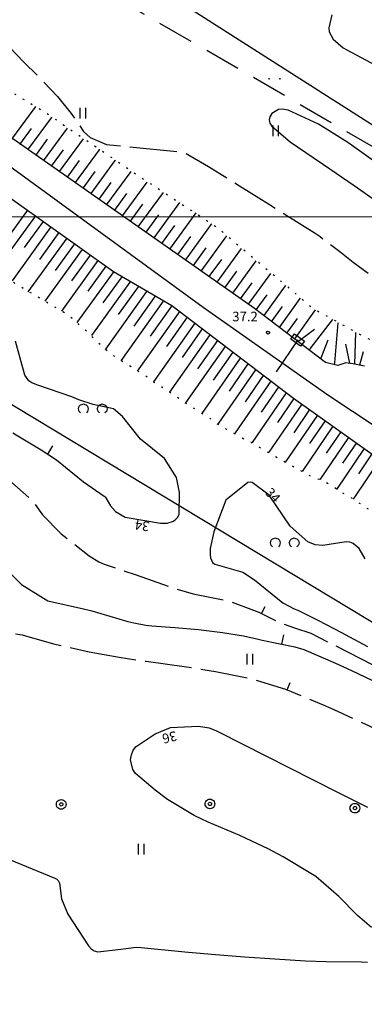
# Model space of a CAD drawing. Units: metres. Extents: x 25506270 to 25509794, y 6698875 to 6700986.
# Drawn here: x 25506743 to 25506779, y 6699016 to 6699118 of the extents above; entities that cross this region are included whole.
import ezdxf
from ezdxf.enums import TextEntityAlignment as Align

# ---------------------------------------------------------------- set-up
doc = ezdxf.new("R2010")
doc.units = ezdxf.units.M
for name, pattern in [('zm105', [12, 10, -2]), ('zm106', [6, 4, -2]), ('zm112', [2, 0.35, -1.65])]:
    doc.linetypes.add(name, pattern=pattern)
doc.layers.get('0').update_dxf_attribs({"lineweight": 25})
for name, color, linetype, lineweight in [('10_0_1020_Pellon reunaviiva', 7, 'Continuous', 25), ('25_0_0_Maanpinnan korkeus.Maanpinnan_korkeus_tekstit.Maanpinnan_korkeus.Anno_Maanpinnan_korkeus.0', 7, 'Continuous', 25), ('25_0_0_Maanpinnan korkeus.Maanpinnan_korkeus_tekstit.Välikäyräluku.Anno_kork_välikäyräluku.0', 7, 'Continuous', 25), ('25_0_2503_Maanpinnan korkeus', 7, 'Continuous', 25), ('25_0_2520_Korkeusk�yr�', 7, 'Continuous', 25), ('25_0_2521_Johtok�yr�', 7, 'Continuous', 25), ('25_0_2523_Apuk�yr�', 7, 'Continuous', 25), ('65_0_6536_Tilanraja', 7, 'Continuous', 25), ('65_0_6543_Yleisen alueen raja', 7, 'Continuous', 25), ('75_0_7514_Maal�mp�kaivo', 7, 'Continuous', 25), ('75_0_7549_Luiskan alareuna', 7, 'Continuous', 25), ('75_0_7550_Luiskan yl�reuna', 7, 'Continuous', 25), ('75_0_75928_Luiskan viettoviiva', 7, 'Continuous', 25), ('82_0_8222_S�hk�istetty rautatie', 7, 'Continuous', 25), ('82_0_8238_S�hk�radan johdonkannatin', 7, 'Continuous', 25), ('82_0_8239_S�hk�radan kannatinpylv�s', 7, 'Continuous', 25), ('87_0_8701_Pelto', 7, 'Continuous', 25), ('87_0_8703_Niitty', 7, 'Continuous', 25), ('87_0_8713_Lehtipensaikko', 7, 'Continuous', 25)]:
    doc.layers.add(name, color=color, linetype=linetype, lineweight=lineweight)
doc.layers.add('D-APU-VIIVA', color=7, linetype='Continuous')
doc.styles.add('Arial', font='arial.ttf')
doc.styles.get("Standard").update_dxf_attribs({"font": 'txt', "width": 0.8})
doc.linetypes.add('zm517', pattern='A,68,["Z",Standard,S=5,R=0,X=0,Y=-2.5],68,-0.0001', length=136.0001)

# ---------------------------------------------------------------- blocks, each defined once
blk = doc.blocks.new('12')
at = {"color": 0, "linetype": 'Continuous'}
blk.add_circle((0, 0), 0.5, dxfattribs=at)
blk = doc.blocks.new('29')
at = {"color": 0, "linetype": 'Continuous'}
for p, q in [((-0.1559999999999998, 0.4220000000000001), (-0.1089999999999998, 0.469)), ((-0.1089999999999998, 0.469), (-0.06199999999999985, 0.484)), ((-0.06199999999999985, 0.484), (-0.0159999999999998, 0.5)), ((-0.0159999999999998, 0.5), (0.03100000000000024, 0.484)), ((0.03100000000000024, 0.484), (0.07800000000000015, 0.469)), ((0.07800000000000015, 0.469), (0.1250000000000002, 0.422)), ((0.1250000000000002, 0.422), (0.141, 0.375)), ((0.141, 0.375), (0.1560000000000001, 0.3279999999999999)), ((-0.1089999999999999, 0.1880000000000001), (-0.156, 0.219)), ((-0.06199999999999997, 0.172), (-0.1089999999999999, 0.1880000000000001)), ((-0.01599999999999995, 0.156), (-0.06199999999999997, 0.172)), ((0.0310000000000001, 0.172), (-0.01599999999999995, 0.156)), ((0.07800000000000003, 0.1879999999999999), (0.0310000000000001, 0.172)), ((0.1250000000000001, 0.2339999999999999), (0.07800000000000003, 0.1879999999999999)), ((0.141, 0.281), (0.1250000000000001, 0.2339999999999999)), ((0.1560000000000001, 0.3279999999999999), (0.141, 0.281)), ((-0.1560000000000002, -0.234), (-0.1090000000000001, -0.1879999999999999)), ((-0.1090000000000001, -0.1879999999999999), (-0.06200000000000014, -0.172)), ((-0.06200000000000014, -0.172), (-0.01600000000000008, -0.1559999999999999)), ((-0.01600000000000008, -0.1559999999999999), (0.03099999999999995, -0.172)), ((0.03099999999999995, -0.172), (0.07799999999999989, -0.188)), ((0.07799999999999989, -0.188), (0.1249999999999999, -0.2340000000000002)), ((0.1249999999999999, -0.2340000000000002), (0.1409999999999998, -0.2809999999999999)), ((0.1409999999999998, -0.2809999999999999), (0.1559999999999998, -0.3280000000000001)), ((0.1559999999999998, -0.3280000000000001), (0.1409999999999998, -0.375)), ((-0.1090000000000002, -0.4690000000000001), (-0.1560000000000002, -0.4219999999999999)), ((-0.06200000000000026, -0.4840000000000001), (-0.1090000000000002, -0.4690000000000001)), ((-0.01600000000000023, -0.5), (-0.06200000000000026, -0.4840000000000001)), ((0.03099999999999982, -0.4840000000000001), (-0.01600000000000023, -0.5)), ((0.07799999999999976, -0.4690000000000001), (0.03099999999999982, -0.4840000000000001)), ((0.1249999999999998, -0.422), (0.07799999999999976, -0.4690000000000001)), ((0.1409999999999998, -0.375), (0.1249999999999998, -0.422))]:
    blk.add_line(p, q, dxfattribs=at)
blk = doc.blocks.new('34')
at = {"color": 0, "linetype": 'Continuous'}
for p, q in [((-0.4999999999999999, 0.2500000000000003), (0.5, 0.2499999999999998)), ((0.4999999999999999, -0.2500000000000003), (-0.5, -0.2499999999999998))]:
    blk.add_line(p, q, dxfattribs=at)
blk = doc.blocks.new('56')
at = {"color": 0, "linetype": 'Continuous'}
for p, q in [((-0.03099999999999983, 0.469), (2.14306111918916e-16, 0.5)), ((1.877321540409704e-16, 0.438), (-0.03099999999999983, 0.469)), ((2.14306111918916e-16, 0.5), (0.03100000000000023, 0.469)), ((0.03100000000000023, 0.469), (1.877321540409704e-16, 0.438)), ((-0.03100000000000023, -0.4690000000000001), (-1.877321540409704e-16, -0.4379999999999999)), ((-2.14306111918916e-16, -0.5), (-0.03100000000000023, -0.4690000000000001)), ((-1.877321540409704e-16, -0.4379999999999999), (0.03099999999999983, -0.4690000000000001)), ((0.03099999999999983, -0.4690000000000001), (-2.14306111918916e-16, -0.5))]:
    blk.add_line(p, q, dxfattribs=at)
blk = doc.blocks.new('13')
at = {"color": 0, "linetype": 'Continuous'}
for p, q in [((-0.5, 2.14306111918916e-16), (-0.484, 0.1250000000000002)), ((-0.484, -0.1249999999999998), (-0.5, 2.14306111918916e-16)), ((-0.484, 0.1250000000000002), (-0.4379999999999999, 0.2500000000000001)), ((-0.4379999999999999, 0.2500000000000001), (-0.3589999999999999, 0.3590000000000001)), ((-0.3589999999999999, 0.3590000000000001), (-0.2499999999999998, 0.4380000000000001)), ((-0.2499999999999998, 0.4380000000000001), (-0.1249999999999998, 0.484)), ((-0.172, 7.372130250010713e-17), (-0.156, 0.06200000000000012)), ((-0.156, -0.06199999999999999), (-0.172, 7.372130250010713e-17)), ((-0.156, 0.06200000000000012), (-0.1249999999999999, 0.1250000000000001)), ((-0.1249999999999998, 0.484), (2.14306111918916e-16, 0.5)), ((-0.1249999999999999, 0.1250000000000001), (-0.06199999999999999, 0.156)), ((-0.06199999999999999, 0.156), (7.372130250010713e-17, 0.172)), ((2.14306111918916e-16, 0.5), (0.1250000000000002, 0.484)), ((7.372130250010713e-17, 0.172), (0.06200000000000012, 0.156)), ((0.06200000000000012, 0.156), (0.1250000000000001, 0.1249999999999999)), ((0.1250000000000002, 0.484), (0.2500000000000001, 0.4379999999999999)), ((0.1250000000000001, 0.1249999999999999), (0.1559999999999999, 0.06199999999999999)), ((0.1559999999999999, 0.06199999999999999), (0.172, -7.372130250010713e-17)), ((0.2500000000000001, 0.4379999999999999), (0.3590000000000002, 0.3589999999999999)), ((0.3590000000000002, 0.3589999999999999), (0.4380000000000001, 0.2499999999999998)), ((0.4380000000000001, 0.2499999999999998), (0.4840000000000001, 0.1249999999999998)), ((0.4840000000000001, 0.1249999999999998), (0.5, -2.14306111918916e-16)), ((-0.4380000000000001, -0.2499999999999998), (-0.484, -0.1249999999999998)), ((-0.3590000000000001, -0.359), (-0.4380000000000001, -0.2499999999999998)), ((-0.2500000000000001, -0.4379999999999998), (-0.3590000000000001, -0.359)), ((-0.1250000000000002, -0.4840000000000001), (-0.2500000000000001, -0.4379999999999998)), ((-0.1250000000000001, -0.1249999999999999), (-0.156, -0.06199999999999999)), ((-0.06200000000000012, -0.1559999999999999), (-0.1250000000000001, -0.1249999999999999)), ((-2.14306111918916e-16, -0.5), (-0.1250000000000002, -0.4840000000000001)), ((-7.372130250010713e-17, -0.172), (-0.06200000000000012, -0.1559999999999999)), ((0.06199999999999999, -0.1559999999999999), (-7.372130250010713e-17, -0.172)), ((0.1249999999999998, -0.4840000000000001), (-2.14306111918916e-16, -0.5)), ((0.1249999999999999, -0.1250000000000001), (0.06199999999999999, -0.1559999999999999)), ((0.1559999999999999, -0.06200000000000012), (0.1249999999999999, -0.1250000000000001)), ((0.2499999999999998, -0.4380000000000001), (0.1249999999999998, -0.4840000000000001)), ((0.172, -7.372130250010713e-17), (0.1559999999999999, -0.06200000000000012)), ((0.359, -0.3590000000000002), (0.2499999999999998, -0.4380000000000001)), ((0.4379999999999998, -0.2500000000000001), (0.359, -0.3590000000000002)), ((0.4840000000000001, -0.1250000000000002), (0.4379999999999998, -0.2500000000000001)), ((0.5, -2.14306111918916e-16), (0.4840000000000001, -0.1250000000000002))]:
    blk.add_line(p, q, dxfattribs=at)

msp = doc.modelspace()

# ---------------------------------------------------------------- linework, layer by layer
at = {"layer": '10_0_1020_Pellon reunaviiva', "color": 0, "flags": 128}
msp.add_lwpolyline([(25506812.182455, 6699086.214135), (25506742.280945, 6699130.77213), (25506680.67533, 6699177.11019), (25506625.959385, 6699229.497795), (25506577.117205, 6699289.30257)], dxfattribs=at)
at = {"layer": '25_0_2520_Korkeusk�yr�', "color": 42}
msp.add_line((25506745.701605, 6699072.848135, 34), (25506746.24238, 6699073.689305, 34), dxfattribs=at)
at = {"layer": '25_0_2520_Korkeusk�yr�', "color": 42, "flags": 128}
for points, elevation in [([(25506775.24479, 6699118.50346), (25506774.95802, 6699117.14008), (25506774.993625, 6699116.72579), (25506774.993625, 6699116.72579), (25506775.38453, 6699115.973585), (25506776.430685, 6699115.079935), (25506776.827655, 6699114.84368), (25506780.265845, 6699113.033365), (25506782.885075, 6699111.50817), (25506784.489265, 6699110.53445), (25506784.60801, 6699110.507515), (25506784.729495, 6699110.515665), (25506784.97194, 6699110.607905), (25506785.083615, 6699110.678685), (25506787.44593, 6699113.48234), (25506787.657905, 6699113.93617), (25506787.721795, 6699114.426385), (25506787.60842, 6699116.901805), (25506786.93635, 6699119.43716)], 34), ([(25506781.547065, 6699101.923035), (25506777.900795, 6699104.53861), (25506776.91427, 6699105.222765), (25506773.858695, 6699107.12521), (25506770.711945, 6699108.602315), (25506770.123735, 6699108.69047), (25506769.71983, 6699108.650085), (25506769.00172, 6699108.233395), (25506768.81259, 6699107.90387), (25506768.73216, 6699107.574705), (25506768.81477, 6699107.24608), (25506769.006075, 6699106.917815), (25506770.91481, 6699105.292155), (25506773.309105, 6699103.664835), (25506774.375185, 6699102.939), (25506777.56794, 6699100.753455), (25506779.90511, 6699099.145495)], 34), ([(25506742.076335, 6699075.04117), (25506745.026045, 6699073.282445), (25506745.82456, 6699072.76909), (25506746.60728, 6699072.25561), (25506749.42457, 6699069.95951), (25506751.579765, 6699068.48522), (25506751.676395, 6699068.3972), (25506751.739955, 6699068.29783), (25506752.245105, 6699067.48617), (25506752.74306, 6699066.893805), (25506753.74891, 6699066.305615), (25506757.42418, 6699065.669055), (25506758.117535, 6699065.67834), (25506758.778825, 6699065.886965), (25506759.042555, 6699066.07954), (25506759.246545, 6699066.309085), (25506759.36093, 6699066.59407), (25506759.394635, 6699068.839865), (25506759.11175, 6699070.41072), (25506757.85097, 6699072.392305), (25506755.360805, 6699074.39342), (25506753.47209, 6699076.744395), (25506752.53081, 6699077.549075), (25506750.43751, 6699078.0177), (25506748.923745, 6699078.469745), (25506748.209545, 6699078.799915), (25506744.66766, 6699080.012955), (25506744.04878, 6699080.26563), (25506743.74737, 6699080.47104), (25506743.300185, 6699081.05936), (25506742.336585, 6699084.570965)], 34), ([(25506778.72562, 6699061.967825), (25506778.11291, 6699063.047315), (25506777.47896, 6699063.56257), (25506777.121775, 6699063.703855), (25506776.738985, 6699063.735665), (25506774.33737, 6699063.34278), (25506773.508025, 6699063.43073), (25506772.76448, 6699063.746645), (25506770.91107, 6699065.36441), (25506768.73549, 6699068.56716), (25506766.963395, 6699069.90971), (25506766.7832, 6699069.943415), (25506766.518155, 6699069.88642), (25506764.245165, 6699068.045985), (25506762.99811, 6699064.763005), (25506762.61142, 6699063.024), (25506762.59001, 6699062.396205), (25506762.619175, 6699062.08095), (25506762.85764, 6699061.58363), (25506763.072595, 6699061.423675), (25506765.9825, 6699060.57012), (25506767.220685, 6699059.77404), (25506770.152545, 6699057.381465), (25506771.332405, 6699056.781665), (25506771.7125, 6699056.629625), (25506773.884535, 6699055.557), (25506776.211465, 6699054.33719), (25506778.97978, 6699052.837175)], 34), ([(25506779.39974, 6699023.662115), (25506777.92703, 6699024.893615), (25506775.98375, 6699026.875695), (25506773.58628, 6699028.959145), (25506770.19387, 6699031.011545), (25506768.71578, 6699031.80378), (25506765.67312, 6699033.218285), (25506762.407925, 6699034.597395), (25506760.940645, 6699035.29095), (25506758.1679, 6699036.94871), (25506756.862435, 6699037.91291), (25506754.837345, 6699039.63958), (25506754.554985, 6699040.07017), (25506754.32623, 6699041.091365), (25506754.41222, 6699041.609965), (25506754.588055, 6699042.077695), (25506754.89866, 6699042.469125), (25506756.88537, 6699043.76957), (25506758.469995, 6699044.43912), (25506761.39298, 6699044.589015), (25506762.48689, 6699044.390045), (25506763.26743, 6699044.07725), (25506763.52037, 6699043.955755), (25506775.71964, 6699037.77067), (25506776.75775, 6699037.250825), (25506776.75775, 6699037.250825), (25506778.96941, 6699036.172595)], 36), ([(25506741.129915, 6699030.972225), (25506746.45476, 6699028.78317), (25506746.6336, 6699028.68046), (25506746.77966, 6699028.53486), (25506746.911545, 6699028.25844), (25506747.134655, 6699026.627285), (25506747.79665, 6699025.042055), (25506749.926855, 6699021.75865), (25506750.211305, 6699021.450575), (25506750.533825, 6699021.22009), (25506750.913465, 6699021.10599), (25506753.291245, 6699021.40782), (25506754.884635, 6699021.590005), (25506755.42207, 6699021.565445), (25506759.955975, 6699021.123025), (25506762.726605, 6699020.86995), (25506766.157405, 6699020.603405), (25506769.334415, 6699020.37789), (25506772.513155, 6699020.188305), (25506774.635075, 6699020.12786), (25506778.355745, 6699020.07113), (25506778.95542, 6699020.045435)], 36)]:
    msp.add_lwpolyline(points, dxfattribs=dict(at, elevation=elevation))
at = {"layer": '25_0_2521_Johtok�yr�', "color": 42}
msp.add_line((25506770.04806, 6699053.090385, 35), (25506770.254825, 6699054.068775, 35), dxfattribs=at)
at = {"layer": '25_0_2521_Johtok�yr�', "color": 42, "elevation": 35, "flags": 128}
for points in [[(25506740.661765, 6699061.582555), (25506742.97029, 6699059.286205), (25506745.69841, 6699057.59211), (25506749.428565, 6699056.75419)], [(25506749.428565, 6699056.75419), (25506750.000145, 6699056.634435), (25506750.282055, 6699056.55871), (25506754.02479, 6699055.46371), (25506754.640345, 6699055.30127), (25506755.892975, 6699055.075325), (25506756.526445, 6699055.011655), (25506758.916825, 6699054.834015), (25506761.40015, 6699054.606305), (25506763.87414, 6699054.293015), (25506766.05721, 6699053.97298), (25506767.458425, 6699053.64545), (25506768.0205, 6699053.518875), (25506771.397815, 6699052.80514), (25506772.353695, 6699052.54831), (25506775.62816, 6699051.11893), (25506777.31857, 6699050.34904), (25506779.426055, 6699049.361845)]]:
    msp.add_lwpolyline(points, dxfattribs=at)
at = {"layer": '25_0_2523_Apuk�yr�', "color": 42, "linetype": 'zm105', "ltscale": 0.08333322448240645}
msp.add_line((25506767.938725, 6699056.273375, 34.5), (25506768.384035, 6699057.16875, 34.5), dxfattribs=at)
at = {"layer": '25_0_2523_Apuk�yr�', "color": 42, "linetype": 'zm105', "ltscale": 0.08333327171646998}
msp.add_line((25506770.606645, 6699048.3344, 35.5), (25506770.97249, 6699049.265075, 35.5), dxfattribs=at)
at = {"layer": '25_0_2523_Apuk�yr�', "color": 42, "linetype": 'zm105', "ltscale": 0.4932667445318289, "elevation": 34.5, "flags": 128}
msp.add_lwpolyline([(25506822.576165, 6699449.535915), (25506821.58899, 6699448.539695), (25506820.165525, 6699447.67198), (25506819.15886, 6699447.322085), (25506814.81234, 6699446.23839), (25506813.940575, 6699446.043805), (25506811.03095, 6699445.642205), (25506807.98242, 6699445.44809), (25506806.089695, 6699445.358565), (25506802.99704, 6699445.21277), (25506801.75482, 6699444.8243), (25506800.363595, 6699444.39865), (25506799.8927, 6699444.2813), (25506795.870455, 6699443.351025), (25506794.417275, 6699443.01779), (25506791.499615, 6699442.42232), (25506787.9696, 6699442.131965), (25506784.03362, 6699441.479515), (25506781.017925, 6699440.54191), (25506778.6767, 6699439.846975), (25506775.27391, 6699439.63907), (25506772.83427, 6699439.35131), (25506770.431995, 6699438.789995), (25506767.59453, 6699438.0823), (25506766.39597, 6699437.844315), (25506765.799595, 6699437.71126), (25506761.727245, 6699436.748125), (25506760.593735, 6699436.46346), (25506758.347385, 6699435.82176), (25506756.210925, 6699435.120655), (25506752.67702, 6699433.79312), (25506749.888385, 6699432.311235), (25506749.365945, 6699432.04079), (25506748.214085, 6699431.80281), (25506746.657315, 6699431.51554), (25506743.538335, 6699430.97165), (25506740.441345, 6699430.365725), (25506738.34647, 6699429.777535), (25506737.06271, 6699429.35241), (25506736.20385, 6699429.07826), (25506735.772225, 6699428.94807), (25506731.934325, 6699427.819165), (25506729.86591, 6699427.271185), (25506729.567295, 6699427.158635), (25506729.32441, 6699426.98982), (25506729.144225, 6699426.7568), (25506729.093325, 6699426.62628), (25506729.079195, 6699426.486895), (25506729.12785, 6699426.16217), (25506729.333605, 6699425.786195), (25506729.71199, 6699425.5849), (25506732.242015, 6699425.07648), (25506734.49957, 6699424.694915), (25506736.776375, 6699424.45343), (25506738.808855, 6699424.3032), (25506741.25705, 6699424.094115), (25506742.863545, 6699423.496135), (25506744.36124, 6699421.977765), (25506744.696785, 6699420.804965), (25506744.71297, 6699419.51988), (25506744.217165, 6699416.624735), (25506743.71437, 6699414.606405), (25506742.869195, 6699411.96495), (25506741.938195, 6699409.313435), (25506741.142055, 6699406.634435), (25506740.797795, 6699405.27894), (25506739.935475, 6699401.620665), (25506739.716885, 6699400.33601), (25506739.693715, 6699398.38101), (25506740.336305, 6699394.75411), (25506740.87578, 6699392.401195), (25506741.464095, 6699390.06002), (25506741.971155, 6699387.72663), (25506741.933955, 6699387.35935), (25506741.565325, 6699386.299205), (25506739.124815, 6699383.25353), (25506737.104065, 6699379.927545), (25506736.00708, 6699377.581795), (25506735.38393, 6699375.97965), (25506734.63489, 6699373.630745), (25506734.5821, 6699373.53166), (25506734.347245, 6699373.283905), (25506734.17022, 6699373.13319), (25506734.08078, 6699373.05892), (25506730.68858, 6699370.27255), (25506728.31897, 6699367.12999), (25506727.680135, 6699365.231805), (25506727.28819, 6699362.236895), (25506727.06938, 6699360.220605), (25506726.651065, 6699357.292585), (25506725.95049, 6699354.91004), (25506725.236825, 6699353.171855), (25506725.024865, 6699352.58215), (25506723.4048, 6699347.86363), (25506723.211015, 6699347.144225), (25506722.968095, 6699345.0819), (25506722.908715, 6699344.837125), (25506722.175815, 6699343.51951), (25506722.033315, 6699343.308575), (25506718.211785, 6699337.678865), (25506717.301555, 6699336.184895), (25506715.952505, 6699332.963665), (25506715.347805, 6699330.147945), (25506714.88772, 6699327.29714), (25506714.529945, 6699324.431695), (25506714.10709, 6699320.469525), (25506714.02333, 6699319.598755), (25506713.89822, 6699317.854175), (25506713.861725, 6699315.235265), (25506714.063065, 6699313.40485), (25506714.514805, 6699311.10866), (25506714.884615, 6699308.80326), (25506715.04769, 6699306.43052), (25506715.10067, 6699304.067465), (25506715.082235, 6699302.88493), (25506714.97742, 6699299.59949), (25506714.96433, 6699298.80815), (25506715.095005, 6699295.646365), (25506715.370275, 6699292.058865), (25506715.533615, 6699289.25929), (25506715.582635, 6699286.45538), (25506715.571055, 6699282.48454), (25506715.55567, 6699280.54121), (25506715.49443, 6699276.65509), (25506715.504275, 6699274.711905), (25506715.56261, 6699270.718615), (25506715.593415, 6699269.60379), (25506715.60641, 6699268.767505), (25506715.62645, 6699263.353295), (25506715.62674, 6699261.83094), (25506715.6024, 6699258.78642), (25506715.54842, 6699255.77398), (25506715.516535, 6699254.220055), (25506715.453475, 6699251.367815), (25506715.48789, 6699247.52579), (25506715.489715, 6699247.370045), (25506715.520875, 6699244.672925), (25506715.51635, 6699243.16943), (25506715.40531, 6699240.16621), (25506715.19354, 6699237.438015), (25506714.79694, 6699233.702555), (25506714.24899, 6699229.986275), (25506713.786785, 6699227.185945), (25506713.53987, 6699225.36296), (25506713.332905, 6699223.356355), (25506713.18676, 6699220.389625), (25506713.137905, 6699218.90443), (25506713.11047, 6699218.161935), (25506712.984195, 6699214.897705), (25506712.88114, 6699212.708295), (25506712.780655, 6699211.06748), (25506712.74333, 6699210.52078), (25506712.193885, 6699202.731985), (25506712.06844, 6699201.13114), (25506711.757785, 6699197.93456), (25506711.602325, 6699196.336205), (25506711.37074, 6699193.816655), (25506711.26158, 6699192.44256), (25506711.094025, 6699189.690695), (25506710.88461, 6699185.738335), (25506710.802845, 6699185.34513), (25506710.775265, 6699185.24848), (25506709.315655, 6699180.465315), (25506708.755035, 6699178.60085), (25506708.20912, 6699176.729825), (25506706.77147, 6699173.13677), (25506705.577075, 6699170.688165), (25506704.67124, 6699167.740255), (25506704.451165, 6699163.78656), (25506704.187215, 6699161.176555), (25506703.730285, 6699158.242815), (25506703.34508, 6699157.53421), (25506702.60299, 6699157.21828), (25506701.28045, 6699157.28405), (25506699.20146, 6699157.836315), (25506696.051755, 6699158.452865), (25506695.84847, 6699158.40432), (25506695.51038, 6699158.18664), (25506695.414785, 6699158.05678), (25506695.375325, 6699157.92808), (25506695.420075, 6699157.801125), (25506695.520965, 6699157.675335), (25506696.15747, 6699157.292005), (25506696.438585, 6699157.184715), (25506699.63297, 6699155.86099), (25506701.310885, 6699154.44189), (25506702.620765, 6699153.122525), (25506705.879725, 6699152.094115), (25506706.655055, 6699151.70684), (25506707.231995, 6699151.060115), (25506708.22139, 6699149.518885), (25506710.353605, 6699146.418965), (25506710.853395, 6699145.753575), (25506711.81524, 6699144.710575), (25506712.50216, 6699143.998175), (25506714.526915, 6699141.515945), (25506714.91911, 6699141.130005), (25506715.293315, 6699140.711375), (25506715.444195, 6699140.43111), (25506717.517555, 6699135.49582), (25506717.67077, 6699135.208935), (25506718.33886, 6699134.52452), (25506719.15596, 6699134.138), (25506720.121205, 6699133.87489), (25506720.352405, 6699133.776615), (25506727.32261, 6699130.47601), (25506729.15367, 6699129.526285), (25506731.550525, 6699128.021055), (25506732.451105, 6699127.166945), (25506733.011375, 6699126.0594), (25506733.36153, 6699124.10507), (25506733.42043, 6699123.90039), (25506733.54225, 6699123.72568), (25506735.859015, 6699122.11801), (25506737.290775, 6699120.75815), (25506739.000845, 6699118.44799), (25506740.299215, 6699116.73171), (25506741.72428, 6699115.11908), (25506743.22081, 6699113.566255), (25506744.897745, 6699111.91105), (25506746.72853, 6699110.015615), (25506748.140965, 6699108.25192), (25506749.41058, 6699106.3792), (25506750.100495, 6699105.732125), (25506751.798995, 6699105.034745), (25506752.153315, 6699104.979495), (25506759.702155, 6699104.2313), (25506759.77151, 6699104.22183), (25506759.906355, 6699104.18596), (25506762.442715, 6699102.73619), (25506765.64755, 6699100.730985), (25506768.65479, 6699098.83922), (25506769.609125, 6699098.241745), (25506770.564025, 6699097.645175), (25506773.42081, 6699095.863255), (25506774.0293, 6699095.44412), (25506776.099485, 6699093.893825), (25506777.467075, 6699092.803715), (25506780.58279, 6699090.490205), (25506780.87872, 6699090.30163), (25506782.245595, 6699089.902565), (25506782.84676, 6699089.72654), (25506788.15963, 6699088.09822), (25506788.70102, 6699087.91652), (25506790.788755, 6699086.99933), (25506792.402235, 6699086.44602), (25506795.06455, 6699085.898005), (25506797.240315, 6699085.54977), (25506799.0877, 6699084.77149), (25506801.98813, 6699082.910405), (25506804.482755, 6699081.104745), (25506805.21608, 6699080.680975), (25506808.486265, 6699078.91499), (25506809.66227, 6699078.27932), (25506812.814535, 6699076.029225), (25506813.41493, 6699075.25035), (25506813.56591, 6699074.77533), (25506813.476715, 6699073.720825), (25506812.994415, 6699071.142985), (25506813.18271, 6699070.05953), (25506813.78141, 6699069.09993), (25506814.672275, 6699068.45949), (25506815.642305, 6699068.159265), (25506818.86145, 6699067.64441), (25506821.17551, 6699067.401765), (25506824.769105, 6699066.68591), (25506826.50413, 6699066.100245), (25506828.902265, 6699065.11078), (25506829.17943, 6699064.887775), (25506829.388295, 6699064.5998), (25506829.672855, 6699063.89846), (25506830.26305, 6699061.86942), (25506830.291185, 6699061.7151), (25506830.30723, 6699061.560415), (25506829.81527, 6699058.74913), (25506829.87712, 6699057.091145), (25506830.72394, 6699055.31132), (25506832.576335, 6699053.327865), (25506833.725585, 6699052.311225), (25506834.012735, 6699051.88501), (25506834.16635, 6699051.5783), (25506834.84212, 6699050.04449)], dxfattribs=at)
at = {"layer": '25_0_2523_Apuk�yr�', "color": 42, "linetype": 'zm105', "ltscale": 0.4893905304754985, "elevation": 34.5, "flags": 128}
msp.add_lwpolyline([(25506728.48443, 6699100.921315), (25506726.975785, 6699101.78784), (25506724.690165, 6699102.900735), (25506724.159415, 6699103.218275), (25506720.778415, 6699105.3465), (25506720.672955, 6699105.41289), (25506719.80149, 6699105.92595), (25506718.4694, 6699106.666705), (25506711.7503, 6699110.273645), (25506711.42271, 6699110.445065), (25506710.75947, 6699110.77153), (25506709.76885, 6699111.263555), (25506709.15322, 6699111.66796), (25506706.12835, 6699113.85629), (25506703.62676, 6699115.15614), (25506700.99506, 6699115.632865), (25506698.96881, 6699115.37281), (25506696.08042, 6699114.90804), (25506694.35478, 6699115.31119), (25506691.899645, 6699116.346785), (25506690.391655, 6699117.158555), (25506689.17931, 6699117.50249), (25506687.230175, 6699117.648475), (25506686.879415, 6699117.57159), (25506686.562985, 6699117.40184), (25506685.561345, 6699116.371685), (25506684.509405, 6699114.241545), (25506684.015125, 6699112.49746), (25506681.900395, 6699103.63763), (25506681.73126, 6699102.88238), (25506681.442585, 6699101.36247), (25506681.074165, 6699098.79465), (25506680.583175, 6699095.257425), (25506680.11307, 6699091.71756), (25506679.68653, 6699088.17218), (25506679.324595, 6699084.73823), (25506679.347595, 6699083.215625), (25506679.68971, 6699080.94529), (25506680.078595, 6699079.565375), (25506680.093755, 6699078.94778), (25506679.778495, 6699078.41649), (25506678.944215, 6699077.54203), (25506678.790395, 6699077.24688), (25506677.949345, 6699073.958375), (25506677.64979, 6699072.055785), (25506677.27623, 6699068.12072), (25506677.024585, 6699065.8876), (25506676.782185, 6699063.45454), (25506676.602705, 6699061.01603), (25506676.423605, 6699058.577475), (25506676.182335, 6699056.14429), (25506675.70322, 6699051.86882), (25506675.68763, 6699051.749285), (25506675.5935, 6699051.27663), (25506675.51496, 6699050.92329), (25506674.476135, 6699046.06073), (25506674.397685, 6699045.687895), (25506674.24618, 6699044.941135), (25506673.96984, 6699043.62956), (25506673.95355, 6699043.58271), (25506673.936715, 6699043.536045), (25506672.487865, 6699039.626735), (25506671.748295, 6699037.734585), (25506670.92956, 6699035.87564), (25506668.70773, 6699031.14938), (25506668.49147, 6699030.683685), (25506668.069215, 6699029.747675), (25506667.280965, 6699027.54459), (25506667.43674, 6699025.635435), (25506667.835495, 6699024.538765), (25506668.64198, 6699023.695385), (25506669.158755, 6699023.46755), (25506669.677715, 6699023.3647), (25506670.199955, 6699023.44934), (25506673.18248, 6699025.21664), (25506675.969095, 6699027.177385), (25506677.52132, 6699029.10004), (25506678.42389, 6699030.75249), (25506679.320535, 6699032.399305), (25506680.448565, 6699034.871995), (25506681.29675, 6699037.413755), (25506681.63248, 6699040.072185), (25506681.73355, 6699043.721465), (25506681.755015, 6699044.242525), (25506681.83864, 6699045.28132), (25506682.24438, 6699049.134215), (25506682.44067, 6699050.277435), (25506683.82577, 6699055.475195), (25506684.15066, 6699056.87539), (25506684.52018, 6699059.381585), (25506684.713655, 6699062.41436), (25506685.020475, 6699064.38226), (25506685.15814, 6699065.032215), (25506687.05272, 6699073.268085), (25506687.11759, 6699073.591655), (25506687.363155, 6699075.122875), (25506687.452655, 6699075.400895), (25506689.32172, 6699077.99702), (25506689.776685, 6699078.452655), (25506694.73692, 6699083.091145), (25506695.920565, 6699084.076955), (25506698.51931, 6699085.675585), (25506698.6312, 6699085.764885), (25506698.693815, 6699085.85093), (25506700.49266, 6699089.201725), (25506701.074665, 6699090.073665), (25506702.08148, 6699091.27999), (25506703.34977, 6699091.717355), (25506705.194025, 6699092.18314), (25506709.44983, 6699092.995905), (25506709.74839, 6699093.04552), (25506710.349175, 6699093.111095), (25506710.651405, 6699093.127055), (25506710.7201, 6699093.12903), (25506711.74304, 6699093.375075), (25506713.12041, 6699094.13346), (25506713.456475, 6699094.236335), (25506713.8024, 6699094.17425), (25506714.27642, 6699093.86788), (25506716.937255, 6699090.898935), (25506717.184, 6699090.3961), (25506717.23971, 6699089.88592), (25506717.16607, 6699089.645515), (25506715.013195, 6699086.72753), (25506714.97281, 6699086.57278), (25506714.99623, 6699086.47355), (25506715.06335, 6699086.396805), (25506719.088025, 6699083.59116), (25506720.123785, 6699082.885785), (25506722.22985, 6699081.52863), (25506725.45897, 6699079.602985), (25506725.765815, 6699079.46531), (25506725.974825, 6699079.38359), (25506726.080185, 6699079.344905), (25506732.043055, 6699077.21592), (25506734.635765, 6699075.70789), (25506735.88111, 6699074.46794), (25506736.466435, 6699073.43781), (25506736.56588, 6699073.339615), (25506738.202605, 6699072.42663), (25506741.358825, 6699070.401365), (25506744.03694, 6699068.060515), (25506745.16558, 6699066.53612), (25506747.102235, 6699064.561575), (25506750.018225, 6699062.280705), (25506751.017955, 6699061.649735), (25506751.56285, 6699061.424575), (25506754.9105, 6699060.29503), (25506758.39928, 6699059.053015), (25506760.83661, 6699058.338485), (25506764.57277, 6699057.56461), (25506767.66581, 6699056.40911), (25506769.689825, 6699055.40247), (25506771.370905, 6699054.79557), (25506773.059045, 6699054.245795), (25506775.247645, 6699053.134675), (25506775.584855, 6699052.96117), (25506779.516925, 6699050.94928), (25506779.77041, 6699050.81927), (25506780.78156, 6699050.29391), (25506782.841245, 6699049.12272), (25506784.641595, 6699048.071705), (25506786.43061, 6699047.0015), (25506789.11528, 6699045.37596), (25506790.52781, 6699044.56827), (25506792.817655, 6699043.448835), (25506794.808485, 6699042.69915), (25506797.35386, 6699041.58752), (25506799.46467, 6699039.879695), (25506802.625875, 6699037.578965), (25506804.95871, 6699036.28401), (25506805.730555, 6699035.842045), (25506809.336665, 6699033.756645), (25506809.771105, 6699033.51528), (25506810.66363, 6699033.07819), (25506811.120785, 6699032.883265), (25506814.78729, 6699031.39764), (25506817.13681, 6699030.59433), (25506821.25095, 6699029.44755), (25506821.26812, 6699029.44442), (25506821.30226, 6699029.445395), (25506821.367055, 6699029.472405), (25506821.566885, 6699029.61964)], dxfattribs=at)
at = {"layer": '25_0_2523_Apuk�yr�', "color": 42, "linetype": 'zm105', "ltscale": 0.4897977598233503, "elevation": 35.5, "flags": 128}
msp.add_lwpolyline([(25506750.02299, 6699052.30001), (25506753.125465, 6699051.73608), (25506755.9543, 6699051.317265), (25506759.911485, 6699050.77946), (25506763.163525, 6699050.266945), (25506766.84487, 6699049.522435), (25506770.42503, 6699048.40579), (25506772.093695, 6699047.749845), (25506774.348715, 6699046.799315), (25506775.46603, 6699046.299855), (25506779.073145, 6699044.643975), (25506780.55706, 6699043.89544), (25506781.284915, 6699043.49436), (25506781.6455, 6699043.28776), (25506788.825385, 6699039.105685), (25506790.68254, 6699038.12129), (25506792.10219, 6699037.43304), (25506795.203275, 6699035.823815), (25506796.985475, 6699034.32888), (25506799.251265, 6699031.73294), (25506801.385685, 6699029.02559), (25506802.26336, 6699027.748275), (25506803.43432, 6699025.496395), (25506803.89103, 6699024.303495), (25506805.052215, 6699020.668585), (25506805.475825, 6699017.79469), (25506805.9884, 6699015.68224), (25506805.99984, 6699015.6506), (25506806.71735, 6699014.42251), (25506807.23206, 6699013.942665), (25506808.476975, 6699013.17649), (25506810.079655, 6699012.85361), (25506811.587515, 6699013.48541), (25506812.363545, 6699014.228055), (25506813.42781, 6699016.230015), (25506814.51641, 6699019.18861), (25506816.27824, 6699022.774265), (25506816.3694, 6699022.894485), (25506816.4774, 6699022.98474), (25506816.610655, 6699023.03004), (25506816.76075, 6699023.04538), (25506817.241605, 6699022.928615), (25506819.43954, 6699021.800895), (25506820.903275, 6699020.969725), (25506821.225125, 6699020.70505), (25506821.450495, 6699020.354555), (25506821.689855, 6699019.531415), (25506821.975965, 6699017.639675), (25506822.28964, 6699015.31596), (25506822.606015, 6699011.76181), (25506822.5528, 6699008.269445), (25506822.207705, 6699005.976935), (25506821.541615, 6699003.756345), (25506820.30454, 6699000.437795), (25506820.24728, 6698999.95314), (25506820.12799, 6698999.60441), (25506819.99222, 6698999.403775), (25506819.9077, 6698999.314715), (25506814.903475, 6698994.74438), (25506812.93737, 6698991.93383), (25506812.056915, 6698989.2596), (25506811.57512, 6698987.862385), (25506810.294125, 6698985.263265), (25506808.688175, 6698983.953445), (25506807.35673, 6698983.53218), (25506806.0019, 6698983.870775), (25506805.45577, 6698984.340925), (25506805.08553, 6698984.861425), (25506804.93568, 6698985.48234), (25506804.93275, 6698986.17021), (25506805.57602, 6698988.380235), (25506806.852755, 6698991.339055), (25506807.76348, 6698994.853305), (25506807.77764, 6698995.48216), (25506807.70177, 6698995.784485), (25506806.22611, 6698998.766915), (25506805.83956, 6699000.07014), (25506805.77125, 6699000.172745), (25506805.66273, 6699000.23121), (25506804.355285, 6699000.523365), (25506803.697725, 6699000.43867), (25506802.96989, 6699000.05072), (25506802.72858, 6698999.733545), (25506802.60442, 6698999.327575), (25506802.149165, 6698997.276115), (25506800.90121, 6698993.75227), (25506799.587795, 6698991.555885), (25506798.162845, 6698989.970805), (25506796.51446, 6698988.593645), (25506793.19708, 6698986.4482), (25506791.067045, 6698984.90346), (25506790.051575, 6698984.06277), (25506786.48505, 6698980.94083), (25506784.28487, 6698978.79591), (25506782.25494, 6698976.481655), (25506781.66859, 6698975.84247), (25506778.594565, 6698973.34745), (25506776.301985, 6698971.94934), (25506772.88046, 6698970.81363), (25506771.99817, 6698970.61567), (25506765.86555, 6698969.390295), (25506764.71138, 6698969.176865), (25506762.94715, 6698968.915385), (25506759.01457, 6698968.584665), (25506756.50699, 6698968.516785), (25506754.42599, 6698968.48637), (25506751.30583, 6698968.45618), (25506749.259925, 6698968.174815), (25506747.653785, 6698968.071185), (25506744.216945, 6698968.16276), (25506743.369695, 6698968.217995), (25506737.845345, 6698968.63474), (25506737.47098, 6698968.666565), (25506735.98079, 6698968.854565), (25506734.88321, 6698969.101615), (25506731.48405, 6698970.23849), (25506728.56232, 6698971.64377), (25506727.38967, 6698972.42148), (25506725.0036, 6698975.16337), (25506722.986535, 6698978.00879), (25506721.699895, 6698979.71372), (25506720.31395, 6698981.338955), (25506718.79466, 6698982.82816), (25506717.109355, 6698984.12651), (25506713.65629, 6698986.47339), (25506713.26615, 6698986.7427), (25506711.75155, 6698987.877335), (25506710.809575, 6698988.92143), (25506708.716095, 6698991.936805), (25506708.247325, 6698992.940355), (25506707.88427, 6698995.12059), (25506708.281815, 6698997.76845), (25506709.006345, 6698999.6505), (25506710.09776, 6699001.571455), (25506711.588945, 6699003.616375), (25506711.94683, 6699004.376755), (25506712.040665, 6699004.92239), (25506711.987685, 6699005.47349), (25506711.401115, 6699007.796255), (25506710.67861, 6699009.616655), (25506709.559055, 6699011.62968), (25506707.821695, 6699014.43038), (25506706.8903, 6699015.789305), (25506705.927545, 6699017.12752), (25506703.558415, 6699020.304425), (25506702.574565, 6699021.5985), (25506701.686395, 6699022.954), (25506700.28899, 6699025.61096), (25506699.374985, 6699027.965445), (25506698.46399, 6699031.66974), (25506698.521775, 6699035.10135), (25506699.719645, 6699038.534685), (25506701.6269, 6699041.47387), (25506703.599955, 6699043.20971), (25506705.04052, 6699044.09732), (25506707.318235, 6699045.30554), (25506709.684905, 6699046.3286), (25506711.73876, 6699047.142835), (25506714.66651, 6699048.41829), (25506717.35553, 6699049.70619), (25506718.58038, 6699050.30686), (25506721.02323, 6699051.521955), (25506722.4245, 6699052.229385), (25506724.94304, 6699053.365585), (25506727.554985, 6699054.26654), (25506729.27661, 6699054.731475), (25506732.92975, 6699055.084745), (25506736.56037, 6699054.790065), (25506738.60013, 6699054.63759), (25506739.61685, 6699054.526305), (25506743.027785, 6699054.072075), (25506746.303075, 6699053.11552), (25506750.02299, 6699052.30001)], close=True, dxfattribs=at)
at = {"layer": '65_0_6536_Tilanraja', "color": 20, "linetype": 'zm106', "ltscale": 0.9357333792938329}
msp.add_line((25506838.416255, 6699070.80182), (25506750.145, 6699121.754), dxfattribs=at)
at = {"layer": '65_0_6543_Yleisen alueen raja', "color": 20}
msp.add_line((25506794.006685, 6699046.596735), (25506726.808055, 6699087.08792), dxfattribs=at)
at = {"layer": '75_0_7549_Luiskan alareuna', "color": 0, "linetype": 'zm112', "ltscale": 0.4979831251607241, "flags": 128}
msp.add_lwpolyline([(25506707.755285, 6699137.109205), (25506713.09295, 6699132.64496), (25506715.045745, 6699130.3802), (25506721.985525, 6699124.53157), (25506723.655935, 6699123.69418), (25506727.734035, 6699120.583135), (25506731.97152, 6699117.826695), (25506739.47321, 6699111.969545), (25506745.417105, 6699108.375165), (25506754.90119, 6699101.94192), (25506763.31799, 6699096.417915), (25506773.41652, 6699087.90121), (25506774.346275, 6699087.41908), (25506778.124515, 6699085.307645), (25506779.62815, 6699084.55179), (25506780.50858, 6699084.37843), (25506781.111285, 6699084.422295), (25506782.327185, 6699083.75081), (25506783.0405, 6699083.042945), (25506784.154305, 6699080.98092), (25506784.768635, 6699080.076545), (25506786.112385, 6699078.80108), (25506787.55906, 6699077.784075), (25506790.82631, 6699076.335435), (25506791.857395, 6699075.742755), (25506792.13421, 6699075.46554), (25506794.586045, 6699073.729245), (25506799.177145, 6699070.022375), (25506801.757985, 6699068.286125), (25506802.857925, 6699067.81541), (25506803.814525, 6699067.7189), (25506807.643915, 6699066.276735), (25506807.802265, 6699066.101325), (25506808.009035, 6699066.15119), (25506810.464, 6699065.1489), (25506811.308375, 6699064.708065), (25506813.2122, 6699063.303095), (25506815.26918, 6699062.105825), (25506817.976515, 6699061.0607), (25506818.962845, 6699060.55071), (25506820.04132, 6699060.181335), (25506821.640565, 6699059.26702), (25506825.366545, 6699056.743355), (25506826.91784, 6699055.832765), (25506832.34165, 6699052.10327), (25506834.81116, 6699050.081685), (25506836.161645, 6699048.4591), (25506836.85858, 6699047.330455), (25506837.25109, 6699046.307435), (25506838.147385, 6699044.87175), (25506838.733645, 6699043.23775), (25506839.22408, 6699042.01123), (25506839.102065, 6699040.69199), (25506838.68762, 6699040.92829)], dxfattribs=at)
at = {"layer": '75_0_7549_Luiskan alareuna', "color": 0, "linetype": 'zm112', "ltscale": 0.4979386377230016, "flags": 128}
msp.add_lwpolyline([(25506839.45502, 6699036.928385), (25506838.700545, 6699034.19664), (25506838.580075, 6699032.979385), (25506838.05785, 6699032.17525), (25506837.227575, 6699031.171775), (25506836.19951, 6699030.578325), (25506834.469335, 6699030.706565), (25506833.15324, 6699031.233565), (25506831.8408, 6699032.06752), (25506829.62588, 6699033.92923), (25506827.60924, 6699035.2809), (25506825.59621, 6699036.93654), (25506823.081185, 6699038.66079), (25506821.294735, 6699040.02397), (25506818.85425, 6699041.65109), (25506811.486015, 6699045.8231), (25506810.31852, 6699046.586855), (25506804.91459, 6699049.583), (25506802.58989, 6699050.73433), (25506795.31508, 6699055.59297), (25506793.786555, 6699056.884235), (25506783.90272, 6699063.467555), (25506781.63781, 6699065.198015), (25506780.806165, 6699065.95068), (25506777.138115, 6699068.403465), (25506775.989335, 6699069.016925), (25506775.726825, 6699069.247925), (25506774.34033, 6699070.079005), (25506773.155425, 6699070.486), (25506770.052025, 6699072.18817), (25506766.875945, 6699074.043455), (25506766.473285, 6699074.199575), (25506763.283405, 6699076.002065), (25506762.553015, 6699076.57318), (25506760.10098, 6699078.098465), (25506757.101635, 6699080.133085), (25506756.717225, 6699080.305925), (25506756.253485, 6699080.720985), (25506752.596325, 6699083.0346), (25506751.574775, 6699083.79414), (25506749.636975, 6699085.728655), (25506747.780135, 6699087.32992), (25506742.23432, 6699090.598235), (25506740.320985, 6699092.10135), (25506738.043215, 6699093.049955), (25506734.271825, 6699096.206355), (25506724.36159, 6699104.280175), (25506714.29225, 6699111.952385), (25506707.592285, 6699116.732305)], dxfattribs=at)
at = {"layer": '75_0_7550_Luiskan yl�reuna', "color": 0, "flags": 128}
for points in [[(25506707.567425, 6699124.721215), (25506719.853775, 6699115.325275), (25506732.90365, 6699105.82875), (25506742.278715, 6699099.131135), (25506752.546405, 6699091.810945), (25506758.597165, 6699088.272955), (25506771.26925, 6699078.66015), (25506784.274015, 6699069.420325), (25506799.512165, 6699059.53659), (25506823.75262, 6699045.149045), (25506832.544765, 6699040.3714), (25506836.080145, 6699038.336655), (25506836.306095, 6699038.59625), (25506838.055175, 6699037.60466)], [(25506778.654425, 6699082.002385), (25506777.43669, 6699082.222865), (25506776.72435, 6699082.335675), (25506775.88718, 6699082.06435), (25506774.59088, 6699082.38003), (25506767.20953, 6699087.99534), (25506732.940755, 6699111.9686)]]:
    msp.add_lwpolyline(points, dxfattribs=at)
at = {"layer": '75_0_75928_Luiskan viettoviiva', "color": 0}
for p, q in [((25506742.791, 6699105.016765), (25506744.01643, 6699106.688295)), ((25506745.265575, 6699103.329125), (25506747.76734, 6699106.73142)), ((25506744.44405, 6699103.89162), (25506745.67978, 6699105.582995)), ((25506746.928625, 6699102.20383), (25506749.430535, 6699105.616125)), ((25506746.0971, 6699102.76648), (25506747.353135, 6699104.477545)), ((25506747.75015, 6699101.641335), (25506749.00603, 6699103.342405)), ((25506749.403045, 6699100.506195), (25506750.648925, 6699102.20742)), ((25506751.85702, 6699098.77887), (25506754.36923, 6699102.211)), ((25506751.035645, 6699099.351365), (25506752.291675, 6699101.06243)), ((25506753.489615, 6699097.62403), (25506756.042735, 6699101.115555)), ((25506755.122215, 6699096.4692), (25506757.746685, 6699100.049645)), ((25506752.668245, 6699098.196525), (25506753.934575, 6699099.92744)), ((25506756.76481, 6699095.314215), (25506759.44079, 6699098.99388)), ((25506743.607745, 6699098.20392), (25506741.503805, 6699095.31563)), ((25506754.31084, 6699097.04154), (25506755.59778, 6699098.812145)), ((25506744.410465, 6699097.611335), (25506740.39455, 6699092.07223)), ((25506745.218335, 6699097.03538), (25506743.24866, 6699094.309105)), ((25506755.94359, 6699095.896705), (25506757.271125, 6699097.706695)), ((25506758.39741, 6699094.15938), (25506761.14474, 6699097.92797)), ((25506746.038035, 6699096.450985), (25506741.98624, 6699090.858015)), ((25506757.57619, 6699094.74187), (25506758.934475, 6699096.6014)), ((25506747.684015, 6699095.30191), (25506743.639145, 6699089.72287)), ((25506746.85849, 6699095.866055), (25506744.840205, 6699093.08489)), ((25506759.218785, 6699093.586885), (25506760.577225, 6699095.45641)), ((25506761.67276, 6699091.859555), (25506764.338585, 6699095.52938)), ((25506749.28601, 6699094.10754), (25506745.395655, 6699088.735165)), ((25506748.47479, 6699094.68988), (25506746.4728, 6699091.93005)), ((25506760.851535, 6699092.44205), (25506762.19967, 6699094.29173)), ((25506763.315505, 6699090.71457), (25506765.868925, 6699094.22609)), ((25506750.91861, 6699092.952705), (25506747.1187, 6699087.699975)), ((25506750.097235, 6699093.5252), (25506748.166605, 6699090.854295)), ((25506762.49413, 6699091.287065), (25506763.80152, 6699093.08736)), ((25506764.948105, 6699089.559735), (25506767.389265, 6699092.922945)), ((25506751.739985, 6699092.380215), (25506749.870555, 6699089.788385)), ((25506764.12688, 6699090.142225), (25506765.383065, 6699091.863295)), ((25506752.56136, 6699091.80772), (25506748.741, 6699086.525295)), ((25506753.413335, 6699091.27476), (25506751.4421, 6699088.56447)), ((25506766.59085, 6699088.414745), (25506768.919755, 6699091.62965)), ((25506765.769475, 6699088.98724), (25506766.964455, 6699090.62923)), ((25506756.852595, 6699089.232475), (25506754.64564, 6699086.14573)), ((25506767.402225, 6699087.842405), (25506768.546, 6699089.405165)), ((25506757.715025, 6699088.72936), (25506753.290665, 6699082.526035)), ((25506759.42958, 6699087.703295), (25506754.994615, 6699081.46012)), ((25506760.19445, 6699087.061285), (25506758.063995, 6699084.04375)), ((25506760.993135, 6699086.455415), (25506756.68826, 6699080.37437)), ((25506761.781005, 6699085.857755), (25506759.676295, 6699082.869225)), ((25506762.579745, 6699085.251845), (25506758.36161, 6699079.26892)), ((25506763.37375, 6699084.66328), (25506761.28859, 6699081.6947)), ((25506777.6673, 6699082.19637), (25506777.75733, 6699085.495225)), ((25506764.154215, 6699084.0314), (25506760.03496, 6699078.16347)), ((25506777.118605, 6699082.284695), (25506776.70885, 6699084.281045)), ((25506765.736065, 6699082.827335), (25506761.71846, 6699077.06787)), ((25506764.945145, 6699083.429365), (25506762.91089, 6699080.52002)), ((25506778.176005, 6699082.108645), (25506778.547175, 6699083.503115)), ((25506766.52684, 6699082.2153), (25506764.56394, 6699079.39488)), ((25506768.118685, 6699081.01108), (25506766.227285, 6699078.28958)), ((25506769.741285, 6699079.8564), (25506767.911095, 6699077.213975)), ((25506771.311545, 6699078.6301), (25506769.604895, 6699076.13822)), ((25506772.9395, 6699077.473445), (25506771.288695, 6699075.06261)), ((25506775.37718, 6699075.741485), (25506772.17145, 6699071.025695)), ((25506774.563175, 6699076.31983), (25506772.94175, 6699073.93747)), ((25506776.191055, 6699075.16323), (25506774.676755, 6699072.941095)), ((25506778.62881, 6699073.431215), (25506775.75971, 6699069.17442)), ((25506777.81467, 6699074.00966), (25506776.38101, 6699071.89518)), ((25506779.436095, 6699072.857645), (25506778.04421, 6699070.779885)), ((25506780.245635, 6699072.28247), (25506777.492395, 6699068.16656))]:
    msp.add_line(p, q, dxfattribs=at)
at = {"layer": '75_0_75928_Luiskan viettoviiva', "color": 0, "flags": 128}
for points in [[(25506741.959625, 6699105.58941), (25506744.38973, 6699108.88278), (25506744.44772, 6699108.96137)], [(25506743.612525, 6699104.45427), (25506746.08353, 6699107.807025), (25506746.140575, 6699107.88442)], [(25506748.581675, 6699101.07869), (25506751.073435, 6699104.481135), (25506751.101435, 6699104.51937)], [(25506750.22442, 6699099.9337), (25506752.726335, 6699103.345995), (25506752.761185, 6699103.39353)], [(25506760.03016, 6699093.014545), (25506762.74674, 6699096.7336), (25506762.775985, 6699096.773635)], [(25506754.295645, 6699090.78813), (25506754.25516, 6699090.731965), (25506750.240435, 6699085.162465)], [(25506756.021335, 6699089.77909), (25506755.990165, 6699089.73558), (25506751.70927, 6699083.760095), (25506751.67844, 6699083.71706)], [(25506755.15747, 6699090.28421), (25506755.11759, 6699090.22885), (25506753.043795, 6699087.3501)], [(25506768.22345, 6699087.259915), (25506770.43995, 6699090.31651), (25506770.482705, 6699090.375475)], [(25506769.800695, 6699086.02413), (25506769.866195, 6699086.114925), (25506771.95014, 6699089.00352), (25506772.010415, 6699089.087065)], [(25506758.603795, 6699088.267925), (25506758.567305, 6699088.2164), (25506756.359895, 6699085.099665)], [(25506769.00366, 6699086.63047), (25506769.044825, 6699086.68742), (25506770.117395, 6699088.171255)], [(25506771.387745, 6699084.81679), (25506771.49895, 6699084.97009), (25506773.50093, 6699087.729915), (25506773.56815, 6699087.82258)], [(25506770.59032, 6699085.42343), (25506770.67757, 6699085.542585), (25506771.698785, 6699086.937195)], [(25506772.92328, 6699083.648645), (25506773.020955, 6699083.77693), (25506775.316835, 6699086.79232), (25506775.3619, 6699086.851505)], [(25506771.73612, 6699084.55177), (25506771.91463, 6699084.683765), (25506773.451975, 6699085.820535)], [(25506775.544115, 6699082.147895), (25506775.55901, 6699082.318345), (25506775.922035, 6699086.47312)], [(25506774.102445, 6699082.7516), (25506774.13682, 6699082.839945), (25506774.875665, 6699084.73887)], [(25506767.317765, 6699081.613265), (25506763.463315, 6699076.061345), (25506763.383065, 6699075.94575)], [(25506768.91991, 6699080.428895), (25506765.20832, 6699075.064815), (25506765.13348, 6699074.956655)], [(25506770.52296, 6699079.22627), (25506766.963175, 6699074.05814), (25506766.930935, 6699074.011335)], [(25506772.125525, 6699078.05177), (25506768.70818, 6699073.061605), (25506768.66492, 6699072.998435)], [(25506773.75359, 6699076.89504), (25506770.442885, 6699072.045235), (25506770.4074, 6699071.99325)], [(25506777.00515, 6699074.58482), (25506774.05576, 6699070.24033), (25506774.02076, 6699070.18877)]]:
    msp.add_lwpolyline(points, dxfattribs=at)
at = {"layer": '82_0_8222_S�hk�istetty rautatie', "color": 0, "linetype": 'zm517', "flags": 128}
msp.add_lwpolyline([(25506999.52113, 6698972.98489), (25506979.2429, 6698978.994785), (25506939.81959, 6698992.46949), (25506907.18788, 6699004.83314), (25506886.836795, 6699013.820345), (25506859.49885, 6699027.595815), (25506847.61417, 6699034.06647), (25506825.0661, 6699047.153265), (25506798.15924, 6699063.570375), (25506774.84602, 6699078.95893), (25506761.8804, 6699088.076155), (25506707.611245, 6699127.61075)], dxfattribs=at)
at = {"layer": '82_0_8238_S�hk�radan johdonkannatin', "color": 0}
msp.add_line((25506771.71621, 6699084.72278), (25506769.47474, 6699081.404545), dxfattribs=at)
at = {"layer": '82_0_8239_S�hk�radan kannatinpylv�s', "color": 0, "flags": 128}
msp.add_lwpolyline([(25506772.39925, 6699084.59041), (25506772.00711, 6699084.055325), (25506770.98245, 6699084.807915), (25506771.373565, 6699085.341015), (25506772.39925, 6699084.59041)], close=True, dxfattribs=at)
at = {"layer": 'D-APU-VIIVA', "linetype": 'Continuous', "lineweight": 0}
msp.add_lwpolyline([(25506301.1216766, 6699691.520900022), (25507141.1216766, 6699691.520900022), (25507141.1216766, 6699097.520900022), (25506301.1216766, 6699097.520900022)], close=True, dxfattribs=at)

# ---------------------------------------------------------------- block references
at = {"layer": '25_0_2503_Maanpinnan korkeus', "color": 42, "xscale": 0.3, "yscale": 0.3, "zscale": 0.3, "rotation": 90}
msp.add_blockref('12', (25506768.616, 6699085.474, 37.182), dxfattribs=at)
at = {"layer": '75_0_7514_Maal�mp�kaivo', "color": 0, "rotation": 90}
for p in [(25506747.101, 6699036.449, 36.1079999999999), (25506762.574, 6699036.497, 36.242), (25506777.66, 6699036.053, 36.2059999999999)]:
    msp.add_blockref('13', p, dxfattribs=at)
at = {"layer": '87_0_8701_Pelto', "color": 90, "xscale": 1.2, "yscale": 1.2, "zscale": 1.2, "rotation": 90}
msp.add_blockref('56', (25506769.297075, 6699111.828285), dxfattribs=at)
at = {"layer": '87_0_8703_Niitty', "color": 90, "xscale": 1.1, "yscale": 1.1, "zscale": 1.1, "rotation": 90}
for p in [(25506749.36084, 6699108.27436), (25506769.41639, 6699106.441115), (25506766.7175, 6699051.527345), (25506755.410305, 6699031.78048)]:
    msp.add_blockref('34', p, dxfattribs=at)
at = {"layer": '87_0_8713_Lehtipensaikko', "color": 90, "xscale": 3, "yscale": 3, "zscale": 3, "rotation": 90}
for p in [(25506750.38964, 6699077.591695), (25506770.36586, 6699063.66884)]:
    msp.add_blockref('29', p, dxfattribs=at)

# ---------------------------------------------------------------- texts
at = {"layer": '25_0_0_Maanpinnan korkeus.Maanpinnan_korkeus_tekstit.Maanpinnan_korkeus.Anno_Maanpinnan_korkeus.0', "color": 42, "style": 'Arial'}
msp.add_text('37.2', height=1, dxfattribs=at).set_placement((25506766.2282525, 6699087.145147501), align=Align.MIDDLE_CENTER)
at = {"layer": '25_0_0_Maanpinnan korkeus.Maanpinnan_korkeus_tekstit.Välikäyräluku.Anno_kork_välikäyräluku.0', "color": 42, "style": 'Arial'}
for s, rotation, p in [('34', 313.38559833, (25506769.12919, 6699068.573602499)), ('34', 171.1158249, (25506755.5201425, 6699065.4117275)), ('36', 194.35488609, (25506758.375305, 6699043.412115))]:
    msp.add_text(s, height=1, rotation=rotation, dxfattribs=at).set_placement(p, align=Align.MIDDLE_CENTER)

doc.saveas('drawing.dxf')
